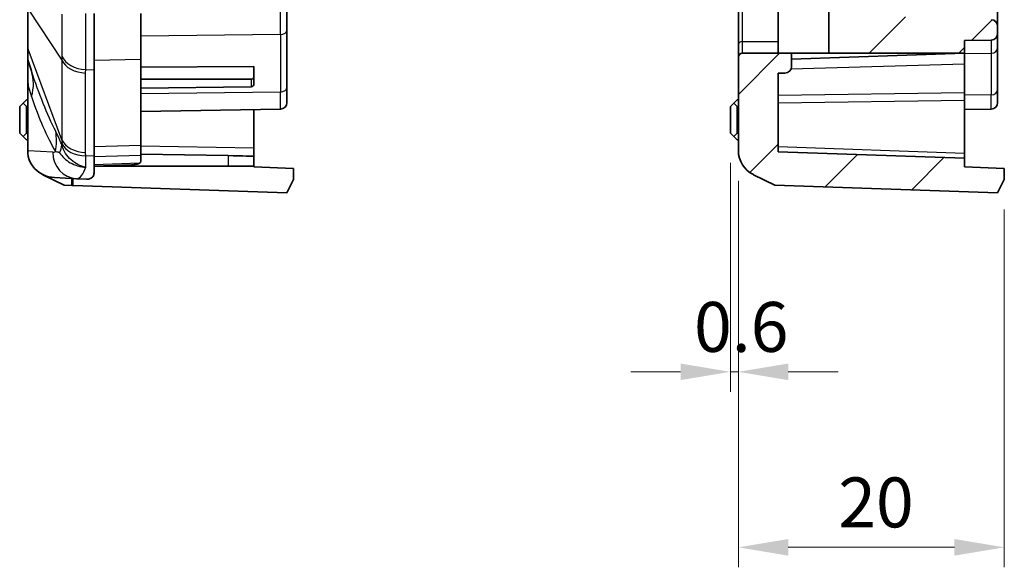
# Model space of a CAD drawing. Units: millimetres. Extents: x 1307 to 3683, y 858 to 1280.
# Drawn here: x 3286 to 3360, y 1002 to 1044 of the extents above; entities that cross this region are included whole.
import ezdxf

# ---------------------------------------------------------------- set-up
doc = ezdxf.new("R2010")
doc.units = ezdxf.units.MM
for name, color, linetype, lineweight in [('Dimension (ISO)', 7, 'Continuous', 18), ('Visible (ISO)', 7, 'Continuous', 35), ('Visible Narrow (ISO)', 7, 'Continuous', 25)]:
    doc.layers.add(name, color=color, linetype=linetype, lineweight=lineweight)
doc.layers.add('Hatch (ISO)', color=1, linetype='Continuous', lineweight=18, true_color=0xff0000)
doc.styles.add('Note Text (TK)', font='txt')
doc.dimstyles.new('Default - Method 1b (TK)', dxfattribs={"dimscale": 1.5, "dimtxt": 2.5, "dimasz": 2.5, "dimexe": 1, "dimexo": 1.5, "dimgap": 1, "dimtad": 1, "dimtoh": 1, "dimrnd": 1e-08, "dimdsep": 46, "dimtxsty": 'Note Text (TK)', "dimcen": 0.09, "dimdle": 5, "dimclrd": 100, "dimclre": 100, "dimclrt": 7, "dimadec": 1, "dimazin": 1, "dimtfac": 1, "dimtmove": 0, "dimatfit": 3, "dimfxl": 0, "dimtolj": 1, "dimlwd": -1, "dimlwe": -1, "dimarcsym": 0})

# ---------------------------------------------------------------- blocks, each defined once
blk = doc.blocks.new('*D85')
at = {"layer": 'Defpoints', "color": 0, "transparency": 16777216}
for p in [(3339.264, 1035.001), (3339.864, 1033.659), (3339.264, 1017.055)]:
    blk.add_point(p, dxfattribs=at)
at = {"layer": 'Dimension (ISO)', "color": 100, "transparency": 16777216}
for p, q in [((3339.264, 1032.751), (3339.264, 1015.555)), ((3339.864, 1031.409), (3339.864, 1015.555)), ((3335.514, 1017.055), (3331.764, 1017.055)), ((3339.864, 1017.055), (3339.264, 1017.055)), ((3343.614, 1017.055), (3347.364, 1017.055))]:
    blk.add_line(p, q, dxfattribs=at)
for points in [[(3335.514, 1017.68), (3335.514, 1016.43), (3339.264, 1017.055)], [(3343.614, 1017.68), (3343.614, 1016.43), (3339.864, 1017.055)]]:
    blk.add_solid(points, dxfattribs=at)
at = {"layer": 'Dimension (ISO)', "color": 7, "transparency": 16777216, "insert": (3336.528, 1020.43), "char_height": 3.75, "attachment_point": 4, "style": 'Note Text (TK)'}
blk.add_mtext('\\A1;0.6', dxfattribs=at)
blk = doc.blocks.new('*D86')
at = {"layer": 'Defpoints', "color": 0, "transparency": 16777216}
for p in [(3339.864, 1033.659), (3359.864, 1031.501), (3359.864, 1003.866)]:
    blk.add_point(p, dxfattribs=at)
at = {"layer": 'Dimension (ISO)', "color": 100, "transparency": 16777216}
for p, q in [((3339.864, 1031.409), (3339.864, 1002.366)), ((3359.864, 1029.251), (3359.864, 1002.366)), ((3343.614, 1003.866), (3356.114, 1003.866))]:
    blk.add_line(p, q, dxfattribs=at)
for points in [[(3343.614, 1004.491), (3343.614, 1003.241), (3339.864, 1003.866)], [(3356.114, 1004.491), (3356.114, 1003.241), (3359.864, 1003.866)]]:
    blk.add_solid(points, dxfattribs=at)
at = {"layer": 'Dimension (ISO)', "color": 7, "transparency": 16777216, "insert": (3347.372, 1007.241), "char_height": 3.75, "attachment_point": 4, "style": 'Note Text (TK)'}
blk.add_mtext('\\A1;20', dxfattribs=at)

msp = doc.modelspace()

# ---------------------------------------------------------------- hatches: boundary and pattern name
at = {"layer": 'Hatch (ISO)'}
h = msp.add_hatch(dxfattribs=at)
h.set_pattern_fill('ANSI31', color=256, scale=38.1, style=0)
h.set_pattern_definition([(45, (3074.253, 846.373), (-3.367596, 3.367596), [])])
edge = h.paths.add_edge_path()
edge.add_line((3359.8644, 1031.501), (3359.8644, 1032.3462))
edge.add_line((3359.8644, 1032.3462), (3356.8644, 1032.451))
edge.add_line((3356.8644, 1032.451), (3356.8644, 1033.101))
edge.add_line((3356.8644, 1033.101), (3342.8644, 1033.5899))
edge.add_line((3342.8644, 1033.5899), (3342.8644, 1039.501))
edge.add_line((3342.8644, 1039.501), (3343.3644, 1039.501))
edge.add_ellipse((3343.3644, 1040.001), major_axis=(0, -0.5), ratio=1, start_angle=0, end_angle=90)
edge.add_line((3343.8644, 1040.001), (3343.8644, 1041.001))
edge.add_line((3343.8644, 1041.001), (3340.1644, 1041.001))
edge.add_ellipse((3340.1644, 1040.701), major_axis=(0, 0.3), ratio=1, start_angle=0, end_angle=90)
edge.add_line((3339.8644, 1040.701), (3339.8644, 1033.6586))
edge.add_ellipse((3341.9726, 1033.6481), major_axis=(2.1058, -0.1053), ratio=0.9485647, start_angle=182.715403, end_angle=245.603324)
edge.add_line((3341.0119, 1031.8724), (3342.6144, 1031.0859))
edge.add_line((3342.6144, 1031.0859), (3359.3644, 1030.501))
edge.add_line((3359.3644, 1030.501), (3359.8644, 1031.501))
edge = h.paths.add_edge_path()
edge.add_line((3359.3644, 1057.001), (3359.3644, 1095.001))
edge.add_ellipse((3354.3644, 1095.001), major_axis=(5, 0), ratio=1, start_angle=0, end_angle=90)
edge.add_line((3354.3644, 1100.001), (3348.9644, 1100.001))
edge.add_line((3348.9644, 1100.001), (3348.9644, 1102.5622))
edge.add_line((3348.9644, 1102.5622), (3347.7575, 1103.8657))
edge.add_line((3347.7575, 1103.8657), (3348.8644, 1104.9726))
edge.add_line((3348.8644, 1104.9726), (3348.8644, 1106.501))
edge.add_line((3348.8644, 1106.501), (3351.8644, 1106.501))
edge.add_ellipse((3351.8644, 1107.501), major_axis=(0, -1), ratio=1, start_angle=0, end_angle=90)
edge.add_line((3352.8644, 1107.501), (3352.8644, 1113.501))
edge.add_ellipse((3351.8644, 1113.501), major_axis=(1, 0), ratio=1, start_angle=0, end_angle=90)
edge.add_line((3351.8644, 1114.501), (3348.8644, 1114.501))
edge.add_line((3348.8644, 1114.501), (3348.8644, 1116.0294))
edge.add_line((3348.8644, 1116.0294), (3346.8929, 1118.001))
edge.add_line((3346.8929, 1118.001), (3344.8644, 1118.001))
edge.add_line((3344.8644, 1118.001), (3342.8644, 1119.001))
edge.add_line((3342.8644, 1119.001), (3342.8644, 1172.3613))
edge.add_ellipse((3343.3644, 1172.3613), major_axis=(-0.5, 0), ratio=1, start_angle=270, end_angle=360, ccw=False)
edge.add_line((3343.3644, 1172.8613), (3355.3644, 1172.8613))
edge.add_line((3355.3644, 1172.8613), (3355.3644, 1172.771))
edge.add_line((3355.3644, 1172.771), (3355.6732, 1171.7057))
edge.add_ellipse((3357.1139, 1172.1233), major_axis=(-1.4407, -0.4176), ratio=1, start_angle=0, end_angle=75.835501)
edge.add_line((3357.1663, 1170.6242), (3358.8819, 1170.6841))
edge.add_ellipse((3358.8644, 1171.1838), major_axis=(0.0174, -0.4997), ratio=1, start_angle=0, end_angle=88)
edge.add_line((3359.3644, 1171.1838), (3359.3644, 1171.7096))
edge.add_ellipse((3358.8644, 1171.7096), major_axis=(0.5, 0), ratio=1, start_angle=0, end_angle=89)
edge.add_line((3358.8732, 1172.2096), (3356.8644, 1172.2446))
edge.add_line((3356.8644, 1172.2446), (3356.8644, 1173.551))
edge.add_line((3356.8644, 1173.551), (3359.8644, 1173.6558))
edge.add_line((3359.8644, 1173.6558), (3359.8644, 1174.501))
edge.add_line((3359.8644, 1174.501), (3359.3644, 1175.501))
edge.add_line((3359.3644, 1175.501), (3342.6144, 1174.9161))
edge.add_line((3342.6144, 1174.9161), (3341.0119, 1174.1296))
edge.add_ellipse((3341.9726, 1172.3539), major_axis=(2.1058, 0.1053), ratio=0.9485647, start_angle=114.396676, end_angle=177.284597)
edge.add_line((3339.8644, 1172.3434), (3339.8644, 1158.001))
edge.add_line((3339.8644, 1158.001), (3340.1644, 1158.001))
edge.add_line((3340.1644, 1158.001), (3340.1644, 1143.001))
edge.add_line((3340.1644, 1143.001), (3339.8644, 1143.001))
edge.add_line((3339.8644, 1143.001), (3339.8644, 1121.8847))
edge.add_ellipse((3340.3644, 1121.8847), major_axis=(-0.5, 0), ratio=1, start_angle=0, end_angle=75)
edge.add_line((3340.235, 1121.4017), (3341.6421, 1121.0247))
edge.add_ellipse((3341.5644, 1120.7349), major_axis=(0.0776, 0.2898), ratio=1, start_angle=285, end_angle=360, ccw=False)
edge.add_line((3341.8644, 1120.7349), (3341.8644, 1117.301))
edge.add_ellipse((3342.1644, 1117.301), major_axis=(-0.3, 0), ratio=1, start_angle=0, end_angle=90)
edge.add_line((3342.1644, 1117.001), (3342.8644, 1117.001))
edge.add_line((3342.8644, 1117.001), (3342.8644, 1116.701))
edge.add_line((3342.8644, 1116.701), (3345.3644, 1116.701))
edge.add_line((3345.3644, 1116.701), (3346.3644, 1115.701))
edge.add_line((3346.3644, 1115.701), (3346.3644, 1112.501))
edge.add_line((3346.3644, 1112.501), (3346.8644, 1112.501))
edge.add_line((3346.8644, 1112.501), (3347.3644, 1112.501))
edge.add_line((3347.3644, 1112.501), (3349.1644, 1112.501))
edge.add_line((3349.1644, 1112.501), (3351.3644, 1112.501))
edge.add_line((3351.3644, 1112.501), (3351.3644, 1112.251))
edge.add_line((3351.3644, 1112.251), (3351.3644, 1111.5075))
edge.add_line((3351.3644, 1111.5075), (3351.3644, 1109.4945))
edge.add_line((3351.3644, 1109.4945), (3351.3644, 1108.751))
edge.add_line((3351.3644, 1108.751), (3351.3644, 1108.501))
edge.add_line((3351.3644, 1108.501), (3349.1644, 1108.501))
edge.add_line((3349.1644, 1108.501), (3347.3644, 1108.501))
edge.add_line((3347.3644, 1108.501), (3346.8644, 1108.501))
edge.add_line((3346.8644, 1108.501), (3346.3644, 1108.501))
edge.add_line((3346.3644, 1108.501), (3346.3644, 1105.301))
edge.add_line((3346.3644, 1105.301), (3346.0644, 1105.001))
edge.add_line((3346.0644, 1105.001), (3342.8644, 1105.001))
edge.add_line((3342.8644, 1105.001), (3342.8644, 1103.6452))
edge.add_line((3342.8644, 1103.6452), (3343.3617, 1103.093))
edge.add_line((3343.3617, 1103.093), (3346.9644, 1102.7143))
edge.add_line((3346.9644, 1102.7143), (3346.9644, 1099.501))
edge.add_line((3346.9644, 1099.501), (3346.2644, 1099.501))
edge.add_ellipse((3346.2644, 1099.001), major_axis=(0, 0.5), ratio=1, start_angle=0, end_angle=90)
edge.add_line((3345.7644, 1099.001), (3345.7644, 1098.501))
edge.add_line((3345.7644, 1098.501), (3354.3644, 1098.501))
edge.add_ellipse((3354.3644, 1095.001), major_axis=(0, 3.5), ratio=1, start_angle=270, end_angle=360, ccw=False)
edge.add_line((3357.8644, 1095.001), (3357.8644, 1093.001))
edge.add_line((3357.8644, 1093.001), (3358.0644, 1093.001))
edge.add_line((3358.0644, 1093.001), (3358.0644, 1092.701))
edge.add_line((3358.0644, 1092.701), (3357.8644, 1092.701))
edge.add_line((3357.8644, 1092.701), (3357.8644, 1089.301))
edge.add_line((3357.8644, 1089.301), (3358.0644, 1089.301))
edge.add_line((3358.0644, 1089.301), (3358.0644, 1089.001))
edge.add_line((3358.0644, 1089.001), (3357.8644, 1089.001))
edge.add_line((3357.8644, 1089.001), (3357.8644, 1078.001))
edge.add_line((3357.8644, 1078.001), (3358.0644, 1078.001))
edge.add_line((3358.0644, 1078.001), (3358.0644, 1077.701))
edge.add_line((3358.0644, 1077.701), (3357.8644, 1077.701))
edge.add_line((3357.8644, 1077.701), (3357.8644, 1074.301))
edge.add_line((3357.8644, 1074.301), (3358.0644, 1074.301))
edge.add_line((3358.0644, 1074.301), (3358.0644, 1074.001))
edge.add_line((3358.0644, 1074.001), (3357.8644, 1074.001))
edge.add_line((3357.8644, 1074.001), (3357.8644, 1063.001))
edge.add_line((3357.8644, 1063.001), (3358.0644, 1063.001))
edge.add_line((3358.0644, 1063.001), (3358.0644, 1062.701))
edge.add_line((3358.0644, 1062.701), (3357.8644, 1062.701))
edge.add_line((3357.8644, 1062.701), (3357.8644, 1059.301))
edge.add_line((3357.8644, 1059.301), (3358.0644, 1059.301))
edge.add_line((3358.0644, 1059.301), (3358.0644, 1059.001))
edge.add_line((3358.0644, 1059.001), (3357.8644, 1059.001))
edge.add_line((3357.8644, 1059.001), (3357.8644, 1057.001))
edge.add_ellipse((3354.3644, 1057.001), major_axis=(3.5, 0), ratio=1, start_angle=270, end_angle=360, ccw=False)
edge.add_line((3354.3644, 1053.501), (3345.7644, 1053.501))
edge.add_line((3345.7644, 1053.501), (3345.7644, 1053.001))
edge.add_ellipse((3346.2644, 1053.001), major_axis=(-0.5, 0), ratio=1, start_angle=0, end_angle=90)
edge.add_line((3346.2644, 1052.501), (3346.9644, 1052.501))
edge.add_line((3346.9644, 1052.501), (3346.9644, 1049.2877))
edge.add_line((3346.9644, 1049.2877), (3343.3617, 1048.909))
edge.add_line((3343.3617, 1048.909), (3342.8644, 1048.3568))
edge.add_line((3342.8644, 1048.3568), (3342.8644, 1047.7001))
edge.add_line((3342.8644, 1047.7001), (3346.6644, 1047.501))
edge.add_line((3346.6644, 1047.501), (3346.6644, 1041.001))
edge.add_line((3346.6644, 1041.001), (3356.8644, 1041.001))
edge.add_line((3356.8644, 1041.001), (3356.8644, 1041.9574))
edge.add_line((3356.8644, 1041.9574), (3358.8732, 1041.9924))
edge.add_ellipse((3358.8644, 1042.4923), major_axis=(0.0087, -0.4999), ratio=1, start_angle=0, end_angle=89)
edge.add_line((3359.3644, 1042.4923), (3359.3644, 1043.0181))
edge.add_ellipse((3358.8644, 1043.0181), major_axis=(0.5, 0), ratio=1, start_angle=0, end_angle=88)
edge.add_line((3358.8819, 1043.5178), (3348.9644, 1043.8642))
edge.add_line((3348.9644, 1043.8642), (3348.9644, 1052.001))
edge.add_line((3348.9644, 1052.001), (3354.3644, 1052.001))
edge.add_ellipse((3354.3644, 1057.001), major_axis=(0, -5), ratio=1, start_angle=0, end_angle=90)

# ---------------------------------------------------------------- linework, layer by layer
at = {"layer": 'Visible (ISO)'}
for p, q in [((3342.8644, 1041.001), (3342.8644, 1047.7001)), ((3346.6644, 1047.501), (3346.6644, 1041.001)), ((3339.8644, 1045.9102), (3339.8644, 1041.6675)), ((3305.9098, 1045.5189), (3305.9098, 1042.755)), ((3359.3644, 1043.1268), (3359.3644, 1045.5189)), ((3286.4098, 1044.4236), (3286.4098, 1041.4223)), ((3291.4098, 1039.7436), (3291.4098, 1043.9863)), ((3294.9098, 1040.5372), (3294.9098, 1043.9863)), ((3305.9098, 1038.4372), (3305.9098, 1042.755)), ((3359.3644, 1043.0181), (3359.3644, 1043.1268)), ((3359.3644, 1042.4923), (3359.3644, 1043.0181)), ((3356.8644, 1041.9574), (3358.8732, 1041.9924)), ((3356.8644, 1041.001), (3356.8644, 1041.9574)), ((3359.3644, 1041.4234), (3359.3644, 1042.4923)), ((3286.4098, 1041.4223), (3286.4098, 1040.583)), ((3339.8644, 1041.6675), (3339.8644, 1040.701)), ((3359.3644, 1038.2818), (3359.3644, 1041.4234)), ((3286.4098, 1040.583), (3286.4098, 1038.5274)), ((3294.9098, 1034.0519), (3294.9098, 1040.5372)), ((3339.8644, 1040.701), (3339.8644, 1033.6586)), ((3343.8644, 1041.001), (3340.1644, 1041.001)), ((3343.8644, 1040.001), (3343.8644, 1041.001)), ((3346.6644, 1041.001), (3343.8644, 1041.001)), ((3356.8644, 1041.001), (3343.8644, 1040.547)), ((3346.6644, 1041.001), (3356.8644, 1041.001)), ((3356.8644, 1041.001), (3356.8644, 1040.1776)), ((3286.436, 1040.4233), (3286.692, 1039.6638)), ((3291.4098, 1039.7436), (3291.4098, 1033.2584)), ((3294.9098, 1039.9482), (3303.4098, 1040.0006)), ((3303.4098, 1039.1862), (3303.4098, 1040.0006)), ((3356.8644, 1040.1776), (3356.8644, 1038.0303)), ((3303.2115, 1039.0461), (3294.9098, 1039.0461)), ((3303.4098, 1038.6206), (3303.4098, 1039.1862)), ((3342.8644, 1033.5899), (3342.8644, 1039.501)), ((3342.8644, 1039.501), (3343.3644, 1039.501)), ((3286.4098, 1038.5274), (3286.4098, 1033.6586)), ((3303.2115, 1038.4779), (3294.9098, 1038.3755)), ((3305.9098, 1038.4372), (3305.9098, 1037.2923)), ((3359.3644, 1038.2818), (3359.3644, 1037.2923)), ((3356.8644, 1037.4836), (3356.8644, 1038.0303)), ((3285.8098, 1037.001), (3286.0598, 1037.251)), ((3285.8098, 1037.001), (3285.8098, 1035.001)), ((3286.0598, 1037.251), (3286.3098, 1037.501)), ((3286.3098, 1037.001), (3286.0598, 1037.251)), ((3286.4098, 1037.501), (3286.3098, 1037.501)), ((3286.3098, 1035.001), (3286.3098, 1037.001)), ((3286.4098, 1037.001), (3286.3098, 1037.001)), ((3305.4185, 1036.7924), (3294.9098, 1036.609)), ((3339.2644, 1037.001), (3339.5144, 1037.251)), ((3339.2644, 1037.001), (3339.2644, 1035.001)), ((3339.5144, 1037.251), (3339.7644, 1037.501)), ((3339.7644, 1037.001), (3339.5144, 1037.251)), ((3339.8644, 1037.501), (3339.7644, 1037.501)), ((3339.7644, 1035.001), (3339.7644, 1037.001)), ((3339.8644, 1037.001), (3339.7644, 1037.001)), ((3356.8644, 1037.4836), (3356.8644, 1033.4714)), ((3356.8644, 1036.7574), (3358.8732, 1036.7924)), ((3303.4098, 1036.7574), (3303.4098, 1033.8688)), ((3286.0598, 1034.751), (3285.8098, 1035.001)), ((3286.0598, 1034.751), (3286.3098, 1035.001)), ((3286.3098, 1034.501), (3286.0598, 1034.751)), ((3286.4098, 1035.001), (3286.3098, 1035.001)), ((3339.5144, 1034.751), (3339.2644, 1035.001)), ((3339.5144, 1034.751), (3339.7644, 1035.001)), ((3339.7644, 1034.501), (3339.5144, 1034.751)), ((3339.8644, 1035.001), (3339.7644, 1035.001)), ((3286.4098, 1034.501), (3286.3098, 1034.501)), ((3294.9098, 1033.3197), (3294.9098, 1034.0519)), ((3303.4098, 1033.2556), (3303.4098, 1033.8688)), ((3339.8644, 1034.501), (3339.7644, 1034.501)), ((3291.4098, 1032.0815), (3291.4098, 1033.2584)), ((3301.4796, 1033.3009), (3294.9098, 1033.417)), ((3294.9098, 1032.8847), (3294.9098, 1033.3197)), ((3303.4098, 1032.501), (3303.4098, 1033.2556)), ((3356.8644, 1033.101), (3342.8644, 1033.5899)), ((3356.8644, 1033.101), (3356.8644, 1033.4714)), ((3356.8644, 1032.451), (3356.8644, 1033.101)), ((3294.2245, 1032.6195), (3291.4098, 1032.5212)), ((3301.4796, 1032.501), (3291.4098, 1032.501)), ((3303.4098, 1032.501), (3301.4796, 1032.501)), ((3303.4098, 1032.451), (3303.4098, 1032.501)), ((3303.4098, 1032.451), (3306.4098, 1032.3462)), ((3306.4098, 1032.3462), (3306.4098, 1031.501)), ((3359.8644, 1032.3462), (3356.8644, 1032.451)), ((3359.8644, 1031.501), (3359.8644, 1032.3462)), ((3287.5572, 1031.8724), (3289.1598, 1031.0859)), ((3288.4181, 1031.6506), (3290.0897, 1031.567)), ((3289.7267, 1031.5851), (3289.7267, 1031.0661)), ((3341.0119, 1031.8724), (3342.6144, 1031.0859)), ((3289.7267, 1031.0661), (3289.1598, 1031.0859)), ((3289.7267, 1031.0661), (3289.8311, 1031.0625)), ((3305.9098, 1030.501), (3289.8311, 1031.0625)), ((3290.822, 1031.5304), (3290.0897, 1031.567)), ((3306.4098, 1031.501), (3305.9098, 1030.501)), ((3342.6144, 1031.0859), (3359.3644, 1030.501)), ((3359.3644, 1030.501), (3359.8644, 1031.501))]:
    msp.add_line(p, q, dxfattribs=at)
for centre, radius, start, end in [((3358.8644, 1043.0181), 0.5, 0, 88), ((3358.8644, 1042.4923), 0.5, 271, 0), ((3286.9098, 1040.583), 0.5, 180, 198.627863), ((3340.1644, 1040.701), 0.3, 90, 180), ((3343.3644, 1040.001), 0.5, 270, 0), ((3305.4098, 1037.2923), 0.5, 271, 0), ((3358.8644, 1037.2923), 0.5, 271, 0)]:
    msp.add_arc(centre, radius, start, end, dxfattribs=at)
for centre, major_axis, ratio, start_param, end_param in [((3303.2098, 1039.1875), (0.2, -0.0025), 0.7070529, 4.7298409, 6.2919106), ((3303.2098, 1038.6193), (0.2, 0.0025), 0.7070529, 4.7123903, 6.27446), ((3288.518, 1033.6481), (-2.1058, 0.1053), 0.9485647, 0.1267062, 1.144994), ((3301.4098, 1033.2905), (2, -0.0349), 0.0058166, 0.0001015, 1.5359913), ((3341.9726, 1033.6481), (2.1058, -0.1053), 0.9485647, 3.1889854, 4.2865867), ((3288.518, 1033.6481), (-2.1058, 0.1053), 0.9485647, 1.144994, 1.5707963), ((3290.8552, 1037.501), (0, -5.9714), 0.3333796, 6.2665179, 6.4334539)]:
    msp.add_ellipse(centre, major_axis=major_axis, ratio=ratio, start_param=start_param, end_param=end_param, dxfattribs=at)
for points in [[(3286.4098, 1033.6586), (3286.4098, 1033.6066), (3286.4119, 1033.5536), (3286.4164, 1033.5001)], [(3286.4164, 1033.5001), (3286.4209, 1033.5539), (3286.4274, 1033.6066), (3286.4355, 1033.6573)], [(3294.9098, 1032.8847), (3294.9098, 1032.8187), (3294.8802, 1032.7659), (3294.8185, 1032.7262)]]:
    msp.add_open_spline(points, degree=3, dxfattribs=at)
for points, knots in [([(3294.8185, 1032.7262), (3294.764, 1032.691), (3294.6855, 1032.6664), (3294.484, 1032.633), (3294.3629, 1032.6243), (3294.2245, 1032.6195)], [-0.12010295, -0.12010295, -0.12010295, -0.12010295, -0.06435523, -0.06435523, -0.00910468, -0.00910468, -0.00910468, -0.00910468]), ([(3291.4098, 1032.0815), (3291.4098, 1031.9752), (3291.3945, 1031.8821), (3291.3197, 1031.7099), (3291.2494, 1031.6405), (3291.1532, 1031.5968)], [1.4598113, 1.4598113, 1.4598113, 1.4598113, 1.53031919, 1.53031919, 1.61883224, 1.61883224, 1.61883224, 1.61883224])]:
    msp.add_open_spline(points, degree=3, knots=knots, dxfattribs=at)
at = {"layer": 'Visible Narrow (ISO)'}
for p, q in [((3340.1644, 1041.8797), (3340.1644, 1046.1223)), ((3305.4185, 1042.4015), (3305.4185, 1045.5189)), ((3286.436, 1041.3094), (3286.436, 1044.3106)), ((3286.436, 1044.3106), (3288.9747, 1040.4721)), ((3305.4185, 1042.4015), (3294.9098, 1042.2718)), ((3305.4185, 1042.4015), (3305.4185, 1038.0837)), ((3358.8732, 1041.9924), (3358.8732, 1041.0058)), ((3288.9747, 1034.4965), (3286.436, 1041.3094)), ((3340.1644, 1041.8797), (3342.8644, 1041.8797)), ((3340.1644, 1041.001), (3340.1644, 1041.8797)), ((3288.9747, 1040.4721), (3288.9747, 1034.4965)), ((3294.9098, 1040.5372), (3291.4098, 1040.4507)), ((3356.8644, 1040.9765), (3358.8732, 1041.0058)), ((3358.8732, 1041.0058), (3358.8732, 1037.8642)), ((3290.7746, 1039.7661), (3291.4098, 1039.7436)), ((3356.8644, 1040.1776), (3343.821, 1039.7971)), ((3290.7701, 1033.5358), (3290.7701, 1039.5114)), ((3303.2115, 1039.0461), (3303.2115, 1038.4779)), ((3286.4098, 1038.5274), (3286.4355, 1038.5274)), ((3286.4355, 1033.6573), (3286.4355, 1038.5274)), ((3286.4355, 1038.5274), (3286.6984, 1037.7473)), ((3305.4185, 1038.0837), (3294.9098, 1037.954)), ((3305.4185, 1036.7924), (3305.4185, 1038.0837)), ((3356.8644, 1038.0303), (3342.8644, 1037.816)), ((3358.8732, 1037.8642), (3356.8644, 1037.8349)), ((3358.8732, 1036.7924), (3358.8732, 1037.8642)), ((3342.8644, 1037.2692), (3356.8644, 1037.4836)), ((3294.9098, 1034.0519), (3291.4098, 1033.9655)), ((3303.4098, 1033.8688), (3294.9098, 1034.0182)), ((3356.8644, 1033.4714), (3342.8644, 1033.9602)), ((3288.2922, 1033.5645), (3286.4355, 1033.6573)), ((3291.4098, 1033.2584), (3290.7746, 1033.2808)), ((3294.9098, 1033.3197), (3291.4098, 1033.2149)), ((3301.4796, 1033.3009), (3301.4796, 1032.501)), ((3294.8185, 1032.7262), (3291.4098, 1032.6095)), ((3289.8311, 1031.0625), (3289.8311, 1031.5799))]:
    msp.add_line(p, q, dxfattribs=at)
for centre, major_axis, ratio, start_param, end_param in [((3305.4098, 1042.755), (0.5, 0), 0.7071068, 4.7298423, 6.2831853), ((3358.8644, 1043.1268), (0.5, 0), 0.7071068, 0, 0.8362561), ((3286.9098, 1041.4223), (-0.5, 0), 0.7071068, 0, 0.3251175), ((3340.1644, 1041.6675), (-0.3, 0), 0.7071068, 4.712389, 6.2831853), ((3358.8644, 1041.4234), (0.5, 0), 0.8353262, 4.7298423, 6.2831853), ((3286.9098, 1020.2336), (-0.4756, 20.1923), 0.0050879, 6.2668301, 6.7201803), ((3290.87, 1040.9239), (-2, 0), 0.7071068, 0.3251175, 1.5208379), ((3290.8745, 1041.1785), (-1.9988, 0.0706), 0.7077677, 0.3435482, 1.5458013), ((3281.0063, 1037.7473), (5.6857, 1.9165), 0.691878, 5.829835, 6.2831853), ((3305.4098, 1038.4372), (0.5, 0), 0.7071068, 4.7298423, 6.2831853), ((3358.8644, 1038.2818), (0.5, 0), 0.8353262, 4.7298423, 6.2831853), ((3282.8113, 1033.6051), (5.1563, 3.0679), 0.8377125, 5.6656181, 5.9576251), ((3283.2781, 1032.6466), (5.6302, 2.0739), 0.4558768, 5.8679332, 6.0606298), ((3290.87, 1034.9483), (-2, 0), 0.7071068, 0.3251175, 1.5208379), ((3290.8745, 1034.6933), (-1.9988, -0.0704), 0.7060055, 0.2937145, 1.4959677), ((3290.1896, 1033.5645), (-0.0999, -1.9975), 0.9485647, 4.7597817, 6.2831853), ((3288.3141, 1037.501), (0, -3.937), 0.3333796, 6.2665179, 6.4279076)]:
    msp.add_ellipse(centre, major_axis=major_axis, ratio=ratio, start_param=start_param, end_param=end_param, dxfattribs=at)
for points, knots in [([(3288.9757, 1043.9397), (3288.98, 1043.6483), (3288.9831, 1043.3552), (3288.9873, 1042.7806), (3288.9883, 1042.5001), (3288.9883, 1042.2308), (3288.9883, 1041.9842), (3288.9874, 1041.7454), (3288.9836, 1041.2515), (3288.9803, 1040.9987), (3288.9757, 1040.7685)], [-0.31080946, -0.31080946, -0.31080946, -0.31080946, -0.23310709, -0.23310709, -0.15540473, -0.15540473, -0.15540473, -0.08427692, -0.08427692, 0, 0, 0, 0]), ([(3290.7746, 1039.7661), (3290.7816, 1040.0643), (3290.7866, 1040.3964), (3290.7923, 1041.0505), (3290.7936, 1041.3687), (3290.7936, 1041.6983), (3290.7937, 1042.0582), (3290.7921, 1042.4342), (3290.7859, 1043.2043), (3290.7811, 1043.5971), (3290.7746, 1043.9863)], [0, 0, 0, 0, 0.08427692, 0.08427692, 0.15540473, 0.15540473, 0.15540473, 0.23310709, 0.23310709, 0.31080946, 0.31080946, 0.31080946, 0.31080946]), ([(3286.436, 1040.4233), (3286.4346, 1040.4274), (3286.4339, 1040.4771), (3286.4334, 1040.6611), (3286.4335, 1040.791), (3286.4346, 1041.0621), (3286.4352, 1041.1803), (3286.436, 1041.3094)], [-3.38244424, -3.38244424, -3.38244424, -3.38244424, -3.29529021, -3.29529021, -3.21116385, -3.21116385, -3.15858488, -3.15858488, -3.15858488, -3.15858488]), ([(3288.9757, 1040.7685), (3288.9748, 1040.7192), (3288.9742, 1040.6699), (3288.9738, 1040.5712), (3288.9741, 1040.5217), (3288.9747, 1040.4721)], [-0.036043616, -0.036043616, -0.036043616, -0.036043616, -0.018021808, -0.018021808, 0, 0, 0, 0]), ([(3290.7701, 1039.5114), (3290.7701, 1039.5539), (3290.7705, 1039.5963), (3290.772, 1039.6812), (3290.7731, 1039.7237), (3290.7746, 1039.7661)], [0, 0, 0, 0, 0.018021808, 0.018021808, 0.036043616, 0.036043616, 0.036043616, 0.036043616]), ([(3288.5187, 1035.1303), (3288.1979, 1035.761), (3287.8854, 1036.4677), (3287.2769, 1037.9898), (3286.981, 1038.8065), (3286.692, 1039.6638)], [0, 0, 0, 0, 0.35261776, 0.35261776, 0.70523553, 0.70523553, 0.70523553, 0.70523553]), ([(3286.6984, 1037.7473), (3286.9695, 1036.9431), (3287.2573, 1036.186), (3287.8601, 1034.7935), (3288.1751, 1034.1568), (3288.5034, 1033.6051)], [-0.70523553, -0.70523553, -0.70523553, -0.70523553, -0.35261776, -0.35261776, 0, 0, 0, 0]), ([(3288.9781, 1034.1028), (3288.9567, 1034.1611), (3288.9351, 1034.2178), (3288.8789, 1034.3603), (3288.8445, 1034.4428), (3288.7729, 1034.607), (3288.7358, 1034.688), (3288.649, 1034.8712), (3288.6002, 1034.9692), (3288.5414, 1035.0856), (3288.5301, 1035.1081), (3288.5187, 1035.1303)], [-0.15522673, -0.15522673, -0.15522673, -0.15522673, -0.13435962, -0.13435962, -0.10097224, -0.10097224, -0.06384212, -0.06384212, -0.01243623, -0.01243623, 0, 0, 0, 0]), ([(3288.9747, 1034.4965), (3288.9741, 1034.4498), (3288.9738, 1034.4032), (3288.9742, 1034.3101), (3288.9748, 1034.2637), (3288.9757, 1034.2174)], [-0.036043616, -0.036043616, -0.036043616, -0.036043616, -0.018021808, -0.018021808, 0, 0, 0, 0]), ([(3290.7903, 1032.4365), (3290.5876, 1032.4755), (3290.3858, 1032.5421), (3290.0082, 1032.7261), (3289.832, 1032.842), (3289.6726, 1032.9819), (3289.5132, 1033.1219), (3289.3734, 1033.2832), (3289.1377, 1033.6542), (3289.0432, 1033.8648), (3288.9781, 1034.1028)], [-0.97146217, -0.97146217, -0.97146217, -0.97146217, -0.72589885, -0.72589885, -0.48573109, -0.48573109, -0.48573109, -0.24556332, -0.24556332, 0, 0, 0, 0]), ([(3288.5034, 1033.6051), (3288.5141, 1033.6037), (3288.5248, 1033.6024), (3288.5785, 1033.5966), (3288.619, 1033.5937), (3288.6825, 1033.5843), (3288.7073, 1033.579), (3288.7497, 1033.563), (3288.7679, 1033.5528), (3288.7939, 1033.5303), (3288.803, 1033.5203), (3288.8112, 1033.5088)], [0, 0, 0, 0, 0.01243623, 0.01243623, 0.06384212, 0.06384212, 0.10097224, 0.10097224, 0.13435962, 0.13435962, 0.15522673, 0.15522673, 0.15522673, 0.15522673]), ([(3288.8112, 1033.5088), (3288.9074, 1033.3737), (3289.0226, 1033.2354), (3289.2924, 1032.9839), (3289.4453, 1032.8697), (3289.6163, 1032.772), (3289.7873, 1032.6743), (3289.9734, 1032.5948), (3290.3694, 1032.4794), (3290.5795, 1032.4447), (3290.7903, 1032.4365)], [0, 0, 0, 0, 0.24556332, 0.24556332, 0.48573109, 0.48573109, 0.48573109, 0.72589885, 0.72589885, 0.97146217, 0.97146217, 0.97146217, 0.97146217]), ([(3290.7746, 1033.2808), (3290.7731, 1033.3233), (3290.772, 1033.3658), (3290.7705, 1033.4508), (3290.7701, 1033.4933), (3290.7701, 1033.5358)], [0, 0, 0, 0, 0.018021808, 0.018021808, 0.036043616, 0.036043616, 0.036043616, 0.036043616]), ([(3290.0897, 1031.567), (3290.2241, 1031.5603), (3290.3588, 1031.6477), (3290.5937, 1031.9703), (3290.6956, 1032.1765), (3290.7903, 1032.4365)], [-1.58746377, -1.58746377, -1.58746377, -1.58746377, -1.28018819, -1.28018819, -1.02726541, -1.02726541, -1.02726541, -1.02726541])]:
    msp.add_open_spline(points, degree=3, knots=knots, dxfattribs=at)
for points in [[(3288.9757, 1034.2174), (3288.9766, 1034.1785), (3288.9773, 1034.1403), (3288.9781, 1034.1028)], [(3290.7903, 1032.4365), (3290.7873, 1032.6761), (3290.7821, 1032.9612), (3290.7746, 1033.2808)]]:
    msp.add_open_spline(points, degree=3, dxfattribs=at)

# ---------------------------------------------------------------- dimensions: what is measured, and where the dimension line sits
at = {"layer": 'Dimension (ISO)', "color": 100, "true_color": 0x00ff3f}
for base, p2, override, picture, middle in [((3339.2644, 1017.0554), (3339.2644, 1035.001), {"dimgap": 1, "dimtoh": 0, "dimdec": 2, "dimtol": 0, "dimlim": 0, "dimtp": 0, "dimtm": 0, "dimtdec": 2, "dimtofl": 1, "dimatfit": 1}, '*D85', (3339.5644, 1017.0554)), ((3359.8644, 1003.866), (3359.8644, 1031.501), {"dimgap": 1, "dimtoh": 0, "dimdec": 2, "dimtol": 0, "dimlim": 0, "dimtp": 0, "dimtm": 0, "dimtdec": 2, "dimtofl": 0, "dimatfit": 1}, '*D86', (3349.8644, 1003.866))]:
    dim = msp.add_linear_dim(base=base, p1=(3339.8644, 1033.6586), p2=p2, angle=180, dimstyle='Default - Method 1b (TK)', override=override, dxfattribs=at)
    dim.commit()
    dim.dimension.update_dxf_attribs({"geometry": picture, "text_midpoint": middle, "dimtype": 160})

doc.saveas('drawing.dxf')
